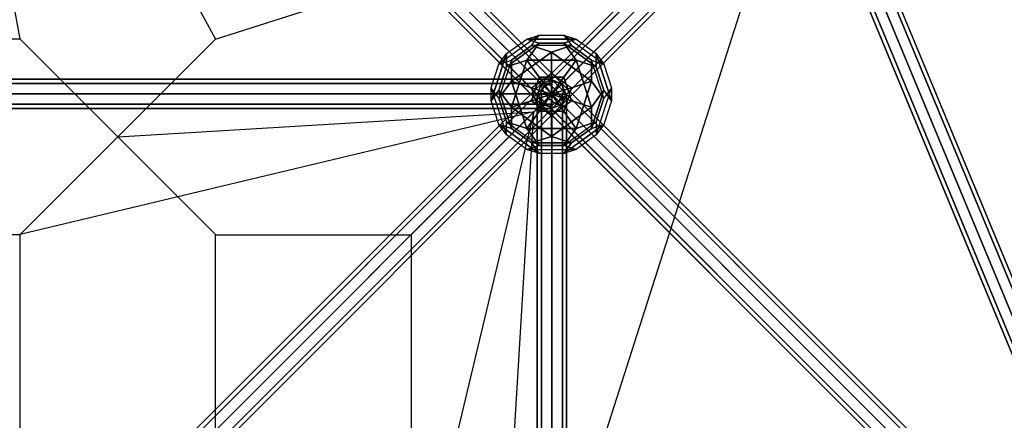
# Model space of a CAD drawing. Extents: x -8778 to 15314, y -12231 to 6784.
# Drawn here: x 10318 to 12321, y 617 to 1432 of the extents above; entities that cross this region are included whole.
import ezdxf

# ---------------------------------------------------------------- set-up
doc = ezdxf.new("R2010")
doc.units = 0
doc.header["$LTSCALE"] = 350
doc.header["$MEASUREMENT"] = 0
doc.linetypes.add('AUSGEZOGEN', pattern=[0])
doc.layers.add('BEM-SI-AMERICA', color=7, linetype='CONTINUOUS', lineweight=35)
doc.layers.add('SPACEBALL-L-02', color=7, linetype='CONTINUOUS')
doc.styles.get("Standard").update_dxf_attribs({"font": 'txt.shx'})
doc.dimstyles.new('America SI', dxfattribs={"dimscale": 85, "dimtxt": 3.5, "dimasz": 4, "dimexe": 2, "dimexo": 0, "dimgap": 2, "dimtad": 0, "dimdec": 4, "dimlfac": 0.039377, "dimzin": 0, "dimdsep": 46, "dimlunit": 4, "dimtxsty": 'Standard', "dimcen": 2, "dimadec": 0, "dimazin": 0, "dimtfac": 1, "dimtdec": 4, "dimtofl": 0, "dimtmove": 0, "dimatfit": 3, "dimfxl": 2, "dimtolj": 1, "dimtzin": 0, "dimarcsym": 0})

# ---------------------------------------------------------------- blocks, each defined once
blk = doc.blocks.new('*D21')
at = {"layer": 'BEM-SI-AMERICA', "color": 0, "lineweight": -2, "transparency": 16777216}
for p, q in [((10856.2, 3737.3), (-7042, 3737.3)), ((-6872, 3397.3), (-6872, -404.1)), ((-6872, -6578.5), (-6872, -2777.1)), ((-2794.5, -6918.5), (-7042, -6918.5))]:
    blk.add_line(p, q, dxfattribs=at)
at = {"layer": 'BEM-SI-AMERICA', "color": 0, "transparency": 16777216}
for points in [[(-6928.7, 3397.3), (-6815.4, 3397.3), (-6872, 3737.3)], [(-6928.7, -6578.5), (-6815.4, -6578.5), (-6872, -6918.5)]]:
    blk.add_solid(points, dxfattribs=at)
at = {"layer": 'BEM-SI-AMERICA', "color": 0, "transparency": 16777216, "insert": (-6872, -1590.6), "char_height": 297.5, "attachment_point": 5, "rotation": 90}
blk.add_mtext('\\A1;34\'-11{\\H1.000000x;\\S9/16;}"', dxfattribs=at)

msp = doc.modelspace()

# ---------------------------------------------------------------- linework, layer by layer
at = {"layer": 'SPACEBALL-L-02'}
for p, q in [((10124.23656, 2586.65818), (11404.39472, 1306.50002)), ((11404.39472, 1306.50002), (10124.23656, 2586.65818)), ((11404.23392, 1306.66082), (10124.39209, 2586.50265)), ((10124.39209, 2586.50265), (11404.23392, 1306.66082)), ((10104.8437, 2576.05103), (11385.00186, 1295.89288)), ((11385.00186, 1295.89288), (10104.8437, 2576.05103)), ((11384.83997, 1296.05476), (10104.99815, 2575.89659)), ((10104.99815, 2575.89659), (11384.83997, 1296.05476)), ((10141.05505, 2582.26609), (11421.21321, 1302.10793)), ((11421.21321, 1302.10793), (10141.05505, 2582.26609)), ((11421.05503, 1302.26611), (10141.21321, 2582.10794)), ((10141.21321, 2582.10794), (11421.05503, 1302.26611)), ((10145.44714, 2565.4476), (11425.6053, 1285.28944)), ((11425.6053, 1285.28944), (10145.44714, 2565.4476)), ((11425.44974, 1285.445), (10145.60792, 2565.28682)), ((10145.60792, 2565.28682), (11425.44974, 1285.445)), ((11374.39472, 1276.50002), (10094.23656, 2556.65818)), ((10094.23656, 2556.65818), (11374.39472, 1276.50002)), ((10094.39209, 2556.50265), (11374.23392, 1276.66082)), ((11374.23392, 1276.66082), (10094.39209, 2556.50265)), ((10134.84, 2546.05474), (11414.99815, 1265.89658)), ((11414.99815, 1265.89658), (10134.84, 2546.05474)), ((11414.84368, 1266.05106), (10135.00186, 2545.89288)), ((10135.00186, 2545.89288), (11414.84368, 1266.05106)), ((10098.62865, 2539.83968), (11378.7868, 1259.68153)), ((11378.7868, 1259.68153), (10098.62865, 2539.83968)), ((11378.62862, 1259.83971), (10098.7868, 2539.68153)), ((10098.7868, 2539.68153), (11378.62862, 1259.83971)), ((10115.44714, 2535.4476), (11395.6053, 1255.28944)), ((11395.6053, 1255.28944), (10115.44714, 2535.4476)), ((11395.44974, 1255.445), (10115.60792, 2535.28682)), ((10115.60792, 2535.28682), (11395.44974, 1255.445)), ((10318.5729, 1393.00145), (10120, 2498.75881)), ((10318.5729, 1393.00145), (10120, 2498.75881)), ((10120, 2497.86409), (10716.2428, 1392.10673)), ((11909.94183, 1832.36824), (11379.68153, 1302.10793)), ((11379.68153, 1302.10793), (11909.94183, 1832.36824)), ((11909.94183, 1832.36824), (11379.68153, 1302.10793)), ((11379.68153, 1302.10793), (11909.94183, 1832.36824)), ((11930.01373, 1840.01373), (11399.75342, 1309.75342)), ((11399.75342, 1309.75342), (11930.01373, 1840.01373)), ((11399.75342, 1309.75342), (11930.01373, 1840.01373)), ((11930.01373, 1840.01373), (11399.75342, 1309.75342)), ((11950.75419, 1830.75419), (11420.49388, 1300.49388)), ((11420.49388, 1300.49388), (11950.75419, 1830.75419)), ((11950.75419, 1830.75419), (11420.49388, 1300.49388)), ((11420.49388, 1300.49388), (11950.75419, 1830.75419)), ((11372.03604, 1282.03604), (11902.29634, 1812.29634)), ((11902.29634, 1812.29634), (11372.03604, 1282.03604)), ((11902.29634, 1812.29634), (11372.03604, 1282.03604)), ((11372.03604, 1282.03604), (11902.29634, 1812.29634)), ((11960.01373, 1810.01373), (11429.75342, 1279.75342)), ((11429.75342, 1279.75342), (11960.01373, 1810.01373)), ((11960.01373, 1810.01373), (11429.75342, 1279.75342)), ((11429.75342, 1279.75342), (11960.01373, 1810.01373)), ((12680.89473, 0), (11930.83521, 1810.80389)), ((11930.83521, 1810.80389), (12680.89473, 0)), ((12680.89473, 0), (11930.83521, 1810.80389)), ((11930.83521, 1810.80389), (12680.89473, 0)), ((11950.43365, 1818.92183), (12700.49318, 8.11794)), ((12700.49318, 8.11794), (11950.43365, 1818.92183)), ((11950.43365, 1818.92183), (12700.49318, 8.11794)), ((12700.49318, 8.11794), (11950.43365, 1818.92183)), ((11958.55159, 1822.28439), (12708.61112, 11.48051)), ((12708.61112, 11.48051), (11958.55159, 1822.28439)), ((11911.55588, 1791.55588), (11381.29558, 1261.29558)), ((11381.29558, 1261.29558), (11911.55588, 1791.55588)), ((11911.55588, 1791.55588), (11381.29558, 1261.29558)), ((11381.29558, 1261.29558), (11911.55588, 1791.55588)), ((11952.36824, 1789.94183), (11422.10793, 1259.68153)), ((11422.10793, 1259.68153), (11952.36824, 1789.94183)), ((11952.36824, 1789.94183), (11422.10793, 1259.68153)), ((11422.10793, 1259.68153), (11952.36824, 1789.94183)), ((11903.11882, 1799.32338), (12653.17835, -11.4805)), ((12653.17835, -11.4805), (11903.11882, 1799.32338)), ((11911.23676, 1802.68595), (12661.29629, -8.11794)), ((12661.29629, -8.11794), (11911.23676, 1802.68595)), ((11911.23676, 1802.68595), (12661.29629, -8.11794)), ((12661.29629, -8.11794), (11911.23676, 1802.68595)), ((10716.2428, 1392.10673), (11886.57297, 1765.67825)), ((11886.57297, 1766.57297), (11114.17476, 994.17476)), ((11114.17476, 994.17476), (11886.57297, 1766.57297)), ((11932.29634, 1782.29634), (11402.03604, 1252.03604)), ((11402.03604, 1252.03604), (11932.29634, 1782.29634)), ((11932.29634, 1782.29634), (11402.03604, 1252.03604)), ((11402.03604, 1252.03604), (11932.29634, 1782.29634)), ((11512.10673, 596.2428), (11885.67825, 1766.57297)), ((9921.16505, 1392.73939), (10318.5729, 1393.00145)), ((9921.16505, 1392.73939), (10318.5729, 1393.00145)), ((10318.5729, 1392.10673), (10517.40785, 1193.27177)), ((10517.40785, 1193.27177), (10318.5729, 1392.10673)), ((10318.5729, 1392.10673), (10517.40785, 1193.27177)), ((10517.40785, 1193.27177), (10318.5729, 1392.10673)), ((10716.2428, 1392.10673), (10517.40785, 1193.27177)), ((10517.40785, 1193.27177), (10716.2428, 1392.10673)), ((8840.89473, 1310.89473), (11400.89473, 1310.89473)), ((11400.89473, 1310.89473), (8840.89473, 1310.89473)), ((11399.75342, 1309.75342), (11379.68153, 1302.10793)), ((11379.68153, 1302.10793), (11399.75342, 1309.75342)), ((11404.23392, 1306.66082), (11384.83997, 1296.05476)), ((11385.00186, 1295.89288), (11404.39472, 1306.50002)), ((11404.39472, 1306.50002), (11385.00186, 1295.89288)), ((11385.15633, 1295.7384), (11404.55027, 1306.34446)), ((11420.49388, 1300.49388), (11399.75342, 1309.75342)), ((11399.75342, 1309.75342), (11420.49388, 1300.49388)), ((11400.89473, 1310.89473), (11400.89473, 1302.10793)), ((11400.89473, 1302.10793), (11400.89473, 1310.89473)), ((11421.05503, 1302.26611), (11404.23392, 1306.66082)), ((11404.39472, 1306.50002), (11421.21321, 1302.10793)), ((12684.55287, 26.34186), (11404.39472, 1306.50002)), ((11421.21321, 1302.10793), (11404.39472, 1306.50002)), ((11404.39472, 1306.50002), (12684.55287, 26.34186)), ((11404.55027, 1306.34446), (12684.3921, 26.50264)), ((12684.3921, 26.50264), (11404.55027, 1306.34446)), ((11404.55027, 1306.34446), (11421.37139, 1301.94975)), ((8840.89473, 1302.10793), (11400.89473, 1302.10793)), ((11400.89473, 1302.10793), (8840.89473, 1302.10793)), ((8840.89473, 1302.10793), (11400.89473, 1302.10793)), ((11400.89473, 1302.10793), (8840.89473, 1302.10793)), ((10099.07248, 21.49889), (11379.68153, 1302.10793)), ((11379.68153, 1302.10793), (10099.07248, 21.49889)), ((11380.15911, 1290.15911), (10099.55007, 9.55007)), ((10099.55007, 9.55007), (11380.15911, 1290.15911)), ((10111.0213, 21.0213), (11391.63035, 1301.63035)), ((11391.63035, 1301.63035), (10111.0213, 21.0213)), ((10128.39707, 8.39707), (11409.00612, 1289.00612)), ((11409.00612, 1289.00612), (10128.39707, 8.39707)), ((11379.68153, 1302.10793), (11372.03604, 1282.03604)), ((11372.03604, 1282.03604), (11379.68153, 1302.10793)), ((11384.83997, 1296.05476), (11374.23392, 1276.66082)), ((11374.39472, 1276.50002), (11385.00186, 1295.89288)), ((11385.00186, 1295.89288), (11374.39472, 1276.50002)), ((11374.55027, 1276.34446), (11385.15633, 1295.7384)), ((11379.68153, 1302.10793), (11380.15911, 1290.15911)), ((11391.63035, 1301.63035), (11379.68153, 1302.10793)), ((11380.15911, 1290.15911), (11392.78334, 1272.78334)), ((12665.16002, 15.73472), (11385.00186, 1295.89288)), ((11385.00186, 1295.89288), (12665.16002, 15.73472)), ((11385.15633, 1295.7384), (12664.99816, 15.89658)), ((12664.99816, 15.89658), (11385.15633, 1295.7384)), ((11409.00612, 1289.00612), (11391.63035, 1301.63035)), ((11400.89473, 1302.10793), (11400.89473, 1280.89473)), ((11400.89473, 1280.89473), (11400.89473, 1302.10793)), ((11421.63035, 1271.63035), (11409.00612, 1289.00612)), ((11414.84368, 1266.05106), (11425.44974, 1285.445)), ((11425.6053, 1285.28944), (11414.99815, 1265.89658)), ((11414.99815, 1265.89658), (11425.6053, 1285.28944)), ((11425.7661, 1285.12864), (11415.16004, 1265.7347)), ((11429.75342, 1279.75342), (11420.49388, 1300.49388)), ((11420.49388, 1300.49388), (11429.75342, 1279.75342)), ((11425.44974, 1285.445), (11421.05503, 1302.26611)), ((11421.21321, 1302.10793), (11425.6053, 1285.28944)), ((12701.37137, 21.94978), (11421.21321, 1302.10793)), ((11425.6053, 1285.28944), (11421.21321, 1302.10793)), ((11421.21321, 1302.10793), (12701.37137, 21.94978)), ((11421.37139, 1301.94975), (12701.21321, 22.10793)), ((12701.21321, 22.10793), (11421.37139, 1301.94975)), ((11421.37139, 1301.94975), (11425.7661, 1285.12864)), ((12705.76345, 5.13128), (11425.6053, 1285.28944)), ((11425.6053, 1285.28944), (12705.76345, 5.13128)), ((11425.7661, 1285.12864), (12705.60792, 5.28681)), ((12705.60792, 5.28681), (11425.7661, 1285.12864)), ((11400.89473, 1280.89473), (8840.89473, 1280.89473)), ((8840.89473, 1280.89473), (11400.89473, 1280.89473)), ((11400.89473, 1280.89473), (8840.89473, 1280.89473)), ((8840.89473, 1280.89473), (11400.89473, 1280.89473)), ((10112.1743, -7.8257), (11392.78334, 1272.78334)), ((11392.78334, 1272.78334), (10112.1743, -7.8257)), ((10141.0213, -8.9787), (11421.63035, 1271.63035)), ((11421.63035, 1271.63035), (10141.0213, -8.9787)), ((11400.00001, 1280.00001), (11364.12582, 1244.12582)), ((11400.00001, 1280.00001), (11364.12582, 1244.12582)), ((11379.68153, 1280), (11370.89473, 1280)), ((11370.89473, 1280), (11370.89473, -1280)), ((11370.89473, -1280), (11370.89473, 1280)), ((11370.89473, 1280), (11379.68153, 1280)), ((11372.03604, 1282.03604), (11381.29558, 1261.29558)), ((11381.29558, 1261.29558), (11372.03604, 1282.03604)), ((11374.23392, 1276.66082), (11378.62862, 1259.83971)), ((11378.7868, 1259.68153), (11374.39472, 1276.50002)), ((11374.39472, 1276.50002), (11378.7868, 1259.68153)), ((12654.55287, -3.65814), (11374.39472, 1276.50002)), ((11374.39472, 1276.50002), (12654.55287, -3.65814)), ((11378.94498, 1259.52335), (11374.55027, 1276.34446)), ((11374.55027, 1276.34446), (12654.3921, -3.49736)), ((12654.3921, -3.49736), (11374.55027, 1276.34446)), ((11400.89473, 1280), (11379.68153, 1280)), ((11379.68153, 1280), (11379.68153, -1280)), ((11379.68153, -1280), (11379.68153, 1280)), ((11379.68153, 1280), (11379.68153, -1280)), ((11379.68153, -1280), (11379.68153, 1280)), ((11379.68153, 1280), (11400.89473, 1280)), ((11392.78334, 1272.78334), (11410.15911, 1260.15911)), ((11395.44974, 1255.445), (11414.84368, 1266.05106)), ((11414.99815, 1265.89658), (11395.6053, 1255.28944)), ((11395.6053, 1255.28944), (11414.99815, 1265.89658)), ((11415.16004, 1265.7347), (11395.7661, 1255.12864)), ((11400.89473, 1259.68153), (11400.89473, 1280.89473)), ((11400.89473, 1280.89473), (11400.89473, 1259.68153)), ((11400.89473, -1280), (11400.89473, 1280)), ((11400.89473, 1280), (11422.10793, 1280)), ((11422.10793, 1280), (11400.89473, 1280)), ((11400.89473, 1280), (11400.89473, -1280)), ((11400.89473, -1280), (11400.89473, 1280)), ((11400.89473, 1280), (11400.89473, -1280)), ((12695.15631, -14.26157), (11414.99815, 1265.89658)), ((11414.99815, 1265.89658), (12695.15631, -14.26157)), ((11415.16004, 1265.7347), (12695.00186, -14.10713)), ((12695.00186, -14.10713), (11415.16004, 1265.7347)), ((11422.10793, 1259.68153), (11421.63035, 1271.63035)), ((11422.10793, 1280), (11422.10793, -1280)), ((11422.10793, -1280), (11422.10793, 1280)), ((11422.10793, 1280), (11430.89473, 1280)), ((11430.89473, 1280), (11422.10793, 1280)), ((11422.10793, 1280), (11422.10793, -1280)), ((11422.10793, -1280), (11422.10793, 1280)), ((11422.10793, 1259.68153), (11429.75342, 1279.75342)), ((11429.75342, 1279.75342), (11422.10793, 1259.68153)), ((11430.89473, 1280), (11430.89473, -1280)), ((11430.89473, -1280), (11430.89473, 1280)), ((8840.89473, 1259.68153), (11400.89473, 1259.68153)), ((11400.89473, 1259.68153), (8840.89473, 1259.68153)), ((8840.89473, 1259.68153), (11400.89473, 1259.68153)), ((11400.89473, 1259.68153), (8840.89473, 1259.68153)), ((8840.89473, 1250.89473), (11400.89473, 1250.89473)), ((11400.89473, 1250.89473), (8840.89473, 1250.89473)), ((10129.55007, -20.44993), (11410.15911, 1260.15911)), ((11410.15911, 1260.15911), (10129.55007, -20.44993)), ((10141.49889, -20.92752), (11422.10793, 1259.68153)), ((11422.10793, 1259.68153), (10141.49889, -20.92752)), ((11363.86376, 1244.38787), (10318.5729, 994.43682)), ((11363.86376, 1244.38787), (10318.5729, 994.43682)), ((10517.40785, 1193.27177), (11363.86376, 1244.38787)), ((10517.40785, 1193.27177), (11363.86376, 1244.38787)), ((10517.66991, 397.66991), (11364.12582, 1244.12582)), ((10517.66991, 397.66991), (11364.12582, 1244.12582)), ((11364.12582, 1244.12582), (11114.17476, 198.83496)), ((11364.12582, 1244.12582), (11114.17476, 198.83496)), ((11114.17476, 994.17476), (11364.12582, 1244.12582)), ((11364.12582, 1244.12582), (11114.17476, 994.17476)), ((11313.00972, 397.66991), (11364.12582, 1244.12582)), ((11313.00972, 397.66991), (11364.12582, 1244.12582)), ((11378.62862, 1259.83971), (11395.44974, 1255.445)), ((11395.6053, 1255.28944), (11378.7868, 1259.68153)), ((11378.7868, 1259.68153), (11395.6053, 1255.28944)), ((12658.94496, -20.47663), (11378.7868, 1259.68153)), ((11378.7868, 1259.68153), (12658.94496, -20.47663)), ((11395.7661, 1255.12864), (11378.94498, 1259.52335)), ((11378.94498, 1259.52335), (12658.78681, -20.31848)), ((12658.78681, -20.31848), (11378.94498, 1259.52335)), ((11381.29558, 1261.29558), (11402.03604, 1252.03604)), ((11402.03604, 1252.03604), (11381.29558, 1261.29558)), ((11395.6053, 1255.28944), (12675.76345, -24.86872)), ((12675.76345, -24.86872), (11395.6053, 1255.28944)), ((12675.60792, -24.71319), (11395.7661, 1255.12864)), ((11395.7661, 1255.12864), (12675.60792, -24.71319)), ((11400.89473, 1250.89473), (11400.89473, 1259.68153)), ((11400.89473, 1259.68153), (11400.89473, 1250.89473)), ((11402.03604, 1252.03604), (11422.10793, 1259.68153)), ((11422.10793, 1259.68153), (11402.03604, 1252.03604)), ((11410.15911, 1260.15911), (11422.10793, 1259.68153)), ((10318.5729, 994.43682), (10517.40785, 1193.27177)), ((10318.5729, 994.43682), (10517.40785, 1193.27177)), ((10517.40785, 1193.27177), (10318.5729, 994.43682)), ((10318.5729, 994.43682), (10517.40785, 1193.27177)), ((10716.2428, 994.43682), (10517.40785, 1193.27177)), ((10517.40785, 1193.27177), (10716.2428, 994.43682)), ((10716.2428, 994.43682), (10517.40785, 1193.27177)), ((10517.40785, 1193.27177), (10716.2428, 994.43682)), ((10318.83496, 994.17476), (9921.16505, 994.17476)), ((10318.83496, 994.17476), (9921.16505, 994.17476)), ((10318.83496, 994.17476), (9921.16505, 994.17476)), ((10318.83496, 596.50486), (10318.83496, 994.17476)), ((10318.83496, 596.50486), (10318.83496, 994.17476)), ((10318.83496, 596.50486), (10318.83496, 994.17476)), ((10716.50486, 994.17476), (11114.17476, 994.17476)), ((10716.50486, 596.50486), (10716.50486, 994.17476)), ((10716.50486, 994.17476), (11114.17476, 994.17476)), ((10716.50486, 596.50486), (10716.50486, 994.17476)), ((11114.17476, 994.17476), (11114.17476, 596.50486)), ((11114.17476, 994.17476), (11114.17476, 596.50486))]:
    msp.add_line(p, q, dxfattribs=at)
at = {"layer": 'SPACEBALL-L-02', "linetype": 'AUSGEZOGEN'}
for p, q in [((11374.78219, 1400.53199), (11293.16257, 1341.23146)), ((11374.78219, 1400.53199), (11293.16257, 1341.23146)), ((11374.78219, 1400.53199), (11293.16257, 1341.23146)), ((11374.78219, 1400.53199), (11293.16257, 1341.23146)), ((11308.74513, 1362.68626), (11349.55494, 1392.33652)), ((11308.74513, 1362.68626), (11349.55494, 1392.33652)), ((11308.74513, 1362.68626), (11349.55494, 1392.33652)), ((11308.74513, 1362.68626), (11349.55494, 1392.33652)), ((11308.75038, 1336.16668), (11374.77696, 1384.14139)), ((11374.77696, 1384.14139), (11308.75038, 1336.16668)), ((11308.75038, 1336.16668), (11374.77696, 1384.14139)), ((11374.77696, 1384.14139), (11308.75038, 1336.16668)), ((11349.55494, 1392.33652), (11374.78219, 1400.53199)), ((11349.55494, 1392.33652), (11374.78219, 1400.53199)), ((11349.55494, 1392.33652), (11374.77696, 1384.14139)), ((11349.55494, 1392.33652), (11374.77696, 1384.14139)), ((11374.77696, 1384.14139), (11349.55496, 1349.42634)), ((11374.77696, 1384.14139), (11349.55496, 1349.42634)), ((11349.56, 1392.34), (11374.78, 1400.53)), ((11349.56, 1392.34), (11374.78, 1400.53)), ((11374.78, 1384.14), (11349.56, 1392.34)), ((11349.56, 1392.34), (11450.44, 1392.34)), ((11450.44, 1392.34), (11349.56, 1392.34)), ((11374.78, 1384.14), (11349.56, 1392.34)), ((11349.56, 1392.34), (11450.44, 1392.34)), ((11450.44, 1392.34), (11349.56, 1392.34)), ((11349.56, 1349.43), (11374.78, 1384.14)), ((11349.56, 1349.43), (11374.78, 1384.14)), ((11359.19, 1379.08), (11374.78, 1400.53)), ((11359.19, 1379.08), (11374.78, 1400.53)), ((11359.19962, 1379.07719), (11374.78219, 1400.53199)), ((11359.19962, 1379.07719), (11374.78219, 1400.53199)), ((11374.77696, 1384.14139), (11374.77696, 1384.14139)), ((11374.77696, 1384.14139), (11374.77696, 1384.14139)), ((11374.78, 1400.53), (11425.22, 1400.53)), ((11374.78, 1400.53), (11425.22, 1400.53)), ((11374.78, 1400.53), (11425.22, 1400.53)), ((11374.78, 1400.53), (11425.22, 1400.53)), ((11374.78, 1384.14), (11425.22, 1384.14)), ((11425.22, 1384.14), (11374.78, 1384.14)), ((11374.78, 1384.14), (11425.22, 1384.14)), ((11425.22, 1384.14), (11374.78, 1384.14)), ((11425.22, 1400.53), (11450.44, 1392.34)), ((11425.22, 1400.53), (11440.81, 1379.08)), ((11506.84, 1341.23), (11425.22, 1400.53)), ((11425.22, 1400.53), (11450.44, 1392.34)), ((11506.84, 1341.23), (11425.22, 1400.53)), ((11425.22, 1400.53), (11440.81, 1379.08)), ((11425.22, 1400.53), (11450.44, 1392.34)), ((11425.22, 1400.53), (11440.81, 1379.08)), ((11506.84, 1341.23), (11425.22, 1400.53)), ((11425.22, 1400.53), (11450.44, 1392.34)), ((11506.84, 1341.23), (11425.22, 1400.53)), ((11425.22, 1400.53), (11440.81, 1379.08)), ((11425.22, 1384.14), (11450.44, 1392.34)), ((11450.44, 1392.34), (11425.22, 1384.14)), ((11425.22, 1384.14), (11450.44, 1392.34)), ((11450.44, 1392.34), (11425.22, 1384.14)), ((11425.22, 1384.14), (11450.44, 1349.43)), ((11450.44, 1349.43), (11425.22, 1384.14)), ((11425.22, 1384.14), (11491.25, 1336.17)), ((11491.25, 1336.17), (11425.22, 1384.14)), ((11425.22, 1384.14), (11450.44, 1349.43)), ((11450.44, 1349.43), (11425.22, 1384.14)), ((11425.22, 1384.14), (11491.25, 1336.17)), ((11491.25, 1336.17), (11425.22, 1384.14)), ((11450.44, 1392.34), (11491.25, 1362.69)), ((11450.44, 1392.34), (11491.25, 1362.69)), ((11450.44, 1392.34), (11491.25, 1362.69)), ((11450.44, 1392.34), (11491.25, 1362.69)), ((11277.57149, 1266.74368), (11308.74513, 1362.68626)), ((11308.74513, 1362.68626), (11277.57149, 1266.74368)), ((11277.57149, 1266.74368), (11308.74513, 1362.68626)), ((11308.74513, 1362.68626), (11277.57149, 1266.74368)), ((11293.16257, 1341.23146), (11308.74513, 1362.68626)), ((11293.16257, 1341.23146), (11308.74513, 1362.68626)), ((11293.16257, 1341.23146), (11308.74513, 1362.68626)), ((11293.16257, 1341.23146), (11308.74513, 1362.68626)), ((11308.75038, 1336.16668), (11308.74513, 1362.68626)), ((11308.74513, 1362.68626), (11308.75038, 1336.16668)), ((11308.75038, 1336.16668), (11308.74513, 1362.68626)), ((11308.74513, 1362.68626), (11308.75038, 1336.16668)), ((11359.19011, 1379.08028), (11318.3803, 1349.43002)), ((11359.19011, 1379.08028), (11318.3803, 1349.43002)), ((11318.3803, 1349.43002), (11359.19962, 1379.07719)), ((11318.3803, 1349.43002), (11359.19962, 1379.07719)), ((11318.38033, 1306.51984), (11399.99995, 1365.82036)), ((11318.38033, 1306.51984), (11399.99995, 1365.82036)), ((11399.99686, 1365.81085), (11318.38033, 1306.51984)), ((11399.99686, 1365.81085), (11318.38033, 1306.51984)), ((11440.81, 1379.08), (11359.19, 1379.08)), ((11440.81, 1379.08), (11359.19, 1379.08)), ((11359.19, 1379.08), (11400, 1365.82)), ((11440.81, 1379.08), (11359.19, 1379.08)), ((11440.81, 1379.08), (11359.19, 1379.08)), ((11359.19, 1379.08), (11400, 1365.82)), ((11399.99995, 1365.82036), (11359.19011, 1379.08028)), ((11399.99995, 1365.82036), (11359.19011, 1379.08028)), ((11399.99997, 1322.91018), (11399.99686, 1365.81085)), ((11399.99997, 1322.91018), (11399.99686, 1365.81085)), ((11440.81, 1379.08), (11400, 1365.82)), ((11400, 1365.82), (11440.81, 1379.08)), ((11440.81, 1379.08), (11400, 1365.82)), ((11400, 1365.82), (11440.81, 1379.08)), ((11400, 1365.82), (11481.62, 1306.52)), ((11481.61, 1306.52), (11400, 1365.82)), ((11400, 1365.82), (11400, 1322.91)), ((11400, 1365.82), (11400, 1365.82)), ((11400, 1365.82), (11481.62, 1306.52)), ((11481.61, 1306.52), (11400, 1365.82)), ((11400, 1365.82), (11400, 1322.91)), ((11400, 1365.82), (11400, 1365.82)), ((11440.81, 1379.08), (11481.62, 1349.42)), ((11481.62, 1349.43), (11440.81, 1379.08)), ((11440.81, 1379.08), (11481.62, 1349.42)), ((11481.62, 1349.43), (11440.81, 1379.08)), ((11491.24962, 1336.16668), (11491.25487, 1362.68626)), ((11491.24962, 1336.16668), (11491.25487, 1362.68626)), ((11491.25, 1362.69), (11491.25, 1336.17)), ((11491.25, 1362.69), (11506.84, 1341.23)), ((11491.25, 1362.69), (11491.25, 1336.17)), ((11491.25, 1362.69), (11506.84, 1341.23)), ((11491.25487, 1362.68626), (11522.42851, 1266.74368)), ((11522.42851, 1266.74368), (11491.25487, 1362.68626)), ((11491.25487, 1362.68626), (11506.83743, 1341.23146)), ((11491.25487, 1362.68626), (11522.42851, 1266.74368)), ((11522.42851, 1266.74368), (11491.25487, 1362.68626)), ((11491.25487, 1362.68626), (11506.83743, 1341.23146)), ((11318.3803, 1349.43002), (11293.15834, 1271.80479)), ((11318.3803, 1349.43002), (11293.15834, 1271.80479)), ((11318.3803, 1349.43002), (11293.15834, 1271.80479)), ((11318.3803, 1349.43002), (11293.15834, 1271.80479)), ((11293.16257, 1341.23146), (11318.3803, 1349.43002)), ((11293.16257, 1341.23146), (11318.3803, 1349.43002)), ((11293.16257, 1341.23146), (11318.3803, 1349.43002)), ((11293.16257, 1341.23146), (11318.3803, 1349.43002)), ((11308.75038, 1336.16668), (11349.55496, 1349.42634)), ((11349.55496, 1349.42634), (11308.75038, 1336.16668)), ((11308.75038, 1336.16668), (11349.55496, 1349.42634)), ((11349.55496, 1349.42634), (11308.75038, 1336.16668)), ((11318.3803, 1349.43002), (11318.38033, 1306.51984)), ((11318.38033, 1306.51984), (11318.3803, 1349.43002)), ((11318.3803, 1349.43002), (11318.38033, 1306.51984)), ((11318.38033, 1306.51984), (11318.3803, 1349.43002)), ((11318.38133, 1253.48376), (11349.55496, 1349.42634)), ((11349.55496, 1349.42634), (11318.38133, 1253.48376)), ((11318.38133, 1253.48376), (11349.55496, 1349.42634)), ((11349.55496, 1349.42634), (11318.38133, 1253.48376)), ((11349.55496, 1349.42634), (11374.78224, 1314.71163)), ((11349.55496, 1349.42634), (11374.78224, 1314.71163)), ((11374.78, 1314.71), (11349.56, 1349.43)), ((11349.56, 1349.43), (11450.44, 1349.43)), ((11450.44, 1349.43), (11349.56, 1349.43)), ((11374.78, 1314.71), (11349.56, 1349.43)), ((11349.56, 1349.43), (11450.44, 1349.43)), ((11450.44, 1349.43), (11349.56, 1349.43)), ((11425.21776, 1314.71163), (11450.44504, 1349.42634)), ((11425.21776, 1314.71163), (11450.44504, 1349.42634)), ((11450.44, 1349.43), (11425.22, 1314.71)), ((11450.44, 1349.43), (11425.22, 1314.71)), ((11491.25, 1336.17), (11450.44, 1349.43)), ((11491.25, 1336.17), (11450.44, 1349.43)), ((11450.44504, 1349.42634), (11481.61867, 1253.48376)), ((11481.61867, 1253.48376), (11450.44504, 1349.42634)), ((11450.44504, 1349.42634), (11491.24962, 1336.16668)), ((11450.44504, 1349.42634), (11481.61867, 1253.48376)), ((11481.61867, 1253.48376), (11450.44504, 1349.42634)), ((11450.44504, 1349.42634), (11491.24962, 1336.16668)), ((11481.6197, 1349.43002), (11481.61967, 1306.51984)), ((11481.6197, 1349.43002), (11481.61967, 1306.51984)), ((11506.84166, 1271.80479), (11481.6197, 1349.43002)), ((11481.6197, 1349.43002), (11506.83743, 1341.23146)), ((11506.84166, 1271.80479), (11481.6197, 1349.43002)), ((11506.84166, 1271.80479), (11481.6197, 1349.43002)), ((11481.6197, 1349.43002), (11506.83743, 1341.23146)), ((11506.84166, 1271.80479), (11481.6197, 1349.43002)), ((11481.62, 1306.52), (11481.62, 1349.43)), ((11481.62, 1306.52), (11481.62, 1349.43)), ((11481.62, 1349.42), (11506.84, 1341.23)), ((11481.62, 1349.42), (11506.84, 1341.23)), ((11277.57575, 1293.26017), (11293.16257, 1341.23146)), ((11277.57575, 1293.26017), (11293.16257, 1341.23146)), ((11277.57575, 1293.26017), (11293.16257, 1341.23146)), ((11277.57575, 1293.26017), (11293.16257, 1341.23146)), ((11293.16357, 1288.19538), (11308.75038, 1336.16668)), ((11308.75038, 1336.16668), (11293.16357, 1288.19538)), ((11293.16357, 1288.19538), (11308.75038, 1336.16668)), ((11308.75038, 1336.16668), (11293.16357, 1288.19538)), ((11359.19016, 1293.25992), (11399.99997, 1322.91018)), ((11359.19016, 1293.25992), (11399.99997, 1322.91018)), ((11359.19016, 1293.25992), (11399.99997, 1322.91018)), ((11359.19016, 1293.25992), (11399.99997, 1322.91018)), ((11399.99997, 1322.91018), (11400, 1280)), ((11399.99997, 1322.91018), (11400, 1280)), ((11400, 1322.91), (11440.81, 1293.26)), ((11400, 1322.91), (11440.81, 1293.26)), ((11400, 1280), (11400, 1322.91)), ((11400, 1322.91), (11440.81, 1293.26)), ((11400, 1322.91), (11440.81, 1293.26)), ((11400, 1280), (11400, 1322.91)), ((11491.24962, 1336.16668), (11506.83643, 1288.19538)), ((11506.83643, 1288.19538), (11491.24962, 1336.16668)), ((11491.24962, 1336.16668), (11506.83643, 1288.19538)), ((11506.83643, 1288.19538), (11491.24962, 1336.16668)), ((11491.25, 1336.17), (11491.25, 1336.17)), ((11491.25, 1336.17), (11491.25, 1336.17)), ((11506.83743, 1341.23146), (11522.42425, 1293.26017)), ((11506.83743, 1341.23146), (11522.42425, 1293.26017)), ((11506.83743, 1341.23146), (11522.42425, 1293.26017)), ((11506.83743, 1341.23146), (11522.42425, 1293.26017)), ((11318.37997, 1306.5199), (11293.1581, 1271.80498)), ((11318.37997, 1306.5199), (11293.1581, 1271.80498)), ((11293.15834, 1271.80479), (11318.38033, 1306.51984)), ((11293.15834, 1271.80479), (11318.38033, 1306.51984)), ((11349.55627, 1210.57016), (11318.37997, 1306.5199)), ((11349.55627, 1210.57016), (11318.37997, 1306.5199)), ((11318.38033, 1306.51984), (11359.19016, 1293.25992)), ((11318.38033, 1306.51984), (11318.38033, 1306.51984)), ((11318.38033, 1306.51984), (11359.19016, 1293.25992)), ((11318.38033, 1306.51984), (11318.38033, 1306.51984)), ((11318.38806, 1306.51402), (11349.55627, 1210.57016)), ((11359.18998, 1293.25995), (11318.38806, 1306.51402)), ((11318.38806, 1306.51402), (11349.55627, 1210.57016)), ((11359.18998, 1293.25995), (11318.38806, 1306.51402)), ((11359.19542, 1266.74033), (11374.78224, 1314.71163)), ((11374.78224, 1314.71163), (11359.19542, 1266.74033)), ((11359.19542, 1266.74033), (11374.78224, 1314.71163)), ((11374.78224, 1314.71163), (11359.19542, 1266.74033)), ((11400, 1280), (11374.78, 1314.71)), ((11374.78, 1314.71), (11425.22, 1314.71)), ((11425.22, 1314.71), (11374.78, 1314.71)), ((11400, 1280), (11374.78, 1314.71)), ((11374.78, 1314.71), (11425.22, 1314.71)), ((11425.22, 1314.71), (11374.78, 1314.71)), ((11374.78224, 1314.71163), (11374.78224, 1314.71163)), ((11374.78224, 1314.71163), (11400, 1280)), ((11374.78224, 1314.71163), (11374.78224, 1314.71163)), ((11374.78224, 1314.71163), (11400, 1280)), ((11400, 1280), (11425.21776, 1314.71163)), ((11400, 1280), (11425.21776, 1314.71163)), ((11425.22, 1314.71), (11400, 1280)), ((11425.22, 1314.71), (11400, 1280)), ((11425.21776, 1314.71163), (11440.80458, 1266.74033)), ((11440.80458, 1266.74033), (11425.21776, 1314.71163)), ((11425.21776, 1314.71163), (11440.80458, 1266.74033)), ((11440.80458, 1266.74033), (11425.21776, 1314.71163)), ((11425.22, 1314.71), (11425.22, 1314.71)), ((11425.22, 1314.71), (11425.22, 1314.71)), ((11481.61967, 1306.51984), (11440.80984, 1293.25992)), ((11481.61967, 1306.51984), (11440.80984, 1293.25992)), ((11440.81, 1293.26), (11481.61, 1306.52)), ((11440.81, 1293.26), (11481.61, 1306.52)), ((11450.4409, 1210.57941), (11481.61967, 1306.51984)), ((11450.4409, 1210.57941), (11481.61967, 1306.51984)), ((11481.61967, 1306.51984), (11450.44399, 1210.5699)), ((11481.61967, 1306.51984), (11450.44399, 1210.5699)), ((11506.84166, 1271.80479), (11481.61967, 1306.51984)), ((11481.61967, 1306.51984), (11481.61967, 1306.51984)), ((11481.61967, 1306.51984), (11506.84166, 1271.80479)), ((11506.84166, 1271.80479), (11481.61967, 1306.51984)), ((11481.61967, 1306.51984), (11481.61967, 1306.51984)), ((11481.61967, 1306.51984), (11506.84166, 1271.80479)), ((11277.57149, 1266.74368), (11277.57575, 1293.26017)), ((11277.57149, 1266.74368), (11277.57575, 1293.26017)), ((11293.16357, 1288.19538), (11277.57149, 1266.74368)), ((11293.16357, 1288.19538), (11277.57149, 1266.74368)), ((11277.57324, 1266.73779), (11277.57453, 1293.26287)), ((11277.57324, 1266.73779), (11277.57453, 1293.26287)), ((11277.57324, 1266.73779), (11293.1613, 1288.19292)), ((11277.57324, 1266.73779), (11293.1613, 1288.19292)), ((11277.57453, 1293.26287), (11308.75083, 1197.31313)), ((11277.57453, 1293.26287), (11308.75083, 1197.31313)), ((11293.16398, 1271.81307), (11277.57453, 1293.26287)), ((11277.57453, 1293.26287), (11308.75083, 1197.31313)), ((11277.57453, 1293.26287), (11308.75083, 1197.31313)), ((11293.16398, 1271.81307), (11277.57453, 1293.26287)), ((11293.15834, 1271.80479), (11277.57575, 1293.26017)), ((11293.15834, 1271.80479), (11277.57575, 1293.26017)), ((11318.38464, 1210.57291), (11293.1613, 1288.19292)), ((11293.1613, 1288.19292), (11293.1613, 1288.19292)), ((11293.1613, 1288.19292), (11318.38325, 1253.47784)), ((11293.1613, 1288.19292), (11318.38464, 1210.57291)), ((11318.38464, 1210.57291), (11293.1613, 1288.19292)), ((11293.1613, 1288.19292), (11293.1613, 1288.19292)), ((11293.1613, 1288.19292), (11318.38325, 1253.47784)), ((11293.1613, 1288.19292), (11318.38464, 1210.57291)), ((11318.38133, 1253.48376), (11293.16357, 1288.19538)), ((11318.38133, 1253.48376), (11293.16357, 1288.19538)), ((11374.77813, 1245.28508), (11359.18998, 1293.25995)), ((11374.77813, 1245.28508), (11359.18998, 1293.25995)), ((11359.18998, 1293.25995), (11400, 1280)), ((11374.77813, 1245.28508), (11359.18998, 1293.25995)), ((11374.77813, 1245.28508), (11359.18998, 1293.25995)), ((11359.18998, 1293.25995), (11400, 1280)), ((11400, 1280), (11359.19016, 1293.25992)), ((11400, 1280), (11359.19016, 1293.25992)), ((11440.81, 1293.26), (11400, 1280)), ((11440.81, 1293.26), (11400, 1280)), ((11400, 1280), (11440.80984, 1293.25992)), ((11400, 1280), (11440.80984, 1293.25992)), ((11440.80984, 1293.25992), (11425.22199, 1245.28495)), ((11440.80984, 1293.25992), (11425.22199, 1245.28495)), ((11440.80984, 1293.25992), (11425.22199, 1245.28495)), ((11440.80984, 1293.25992), (11425.22199, 1245.28495)), ((11506.83643, 1288.19538), (11481.61865, 1210.57358)), ((11481.61865, 1210.57358), (11506.83643, 1288.19538)), ((11506.83643, 1288.19538), (11481.61865, 1210.57358)), ((11481.61865, 1210.57358), (11506.83643, 1288.19538)), ((11506.83643, 1288.19538), (11481.61867, 1253.48376)), ((11481.61867, 1253.48376), (11506.83643, 1288.19538)), ((11506.83643, 1288.19538), (11481.61867, 1253.48376)), ((11481.61867, 1253.48376), (11506.83643, 1288.19538)), ((11491.24857, 1197.31023), (11522.42425, 1293.26017)), ((11491.24857, 1197.31023), (11522.42425, 1293.26017)), ((11491.24857, 1197.31023), (11522.42425, 1293.26017)), ((11491.24857, 1197.31023), (11522.42425, 1293.26017)), ((11506.83643, 1288.19538), (11522.42851, 1266.74368)), ((11522.42851, 1266.74368), (11506.83643, 1288.19538)), ((11506.83643, 1288.19538), (11522.42851, 1266.74368)), ((11522.42851, 1266.74368), (11506.83643, 1288.19538)), ((11522.42425, 1293.26017), (11506.84166, 1271.80479)), ((11522.42425, 1293.26017), (11506.84166, 1271.80479)), ((11522.42425, 1293.26017), (11506.84166, 1271.80479)), ((11522.42425, 1293.26017), (11506.84166, 1271.80479)), ((11522.42425, 1293.26017), (11522.42851, 1266.74368)), ((11522.42425, 1293.26017), (11522.42851, 1266.74368)), ((11522.42425, 1293.26017), (11522.42851, 1266.74368)), ((11522.42425, 1293.26017), (11522.42851, 1266.74368)), ((11293.16139, 1218.76292), (11277.57324, 1266.73779)), ((11293.16139, 1218.76292), (11277.57324, 1266.73779)), ((11293.16139, 1218.76292), (11277.57324, 1266.73779)), ((11293.16139, 1218.76292), (11277.57324, 1266.73779)), ((11293.1581, 1271.80498), (11308.74625, 1223.83011)), ((11293.1581, 1271.80498), (11308.74625, 1223.83011)), ((11308.74625, 1223.83011), (11293.16398, 1271.81307)), ((11308.74625, 1223.83011), (11293.16398, 1271.81307)), ((11359.19542, 1266.74033), (11318.38133, 1253.48376)), ((11359.19542, 1266.74033), (11318.38133, 1253.48376)), ((11318.38325, 1253.47784), (11359.19457, 1266.74296)), ((11318.38325, 1253.47784), (11359.19457, 1266.74296)), ((11359.19457, 1266.74296), (11400, 1280)), ((11359.19457, 1266.74296), (11400, 1280)), ((11400.00138, 1237.09508), (11359.19457, 1266.74296)), ((11359.19457, 1266.74296), (11359.19457, 1266.74296)), ((11359.19457, 1266.74296), (11400.00138, 1237.09508)), ((11400.00138, 1237.09508), (11359.19457, 1266.74296)), ((11359.19457, 1266.74296), (11359.19457, 1266.74296)), ((11359.19457, 1266.74296), (11400.00138, 1237.09508)), ((11400, 1280), (11359.19542, 1266.74033)), ((11400, 1280), (11359.19542, 1266.74033)), ((11374.77805, 1245.28492), (11400, 1280)), ((11374.77805, 1245.28492), (11400, 1280)), ((11400, 1280), (11374.77813, 1245.28508)), ((11400, 1280), (11374.77813, 1245.28508)), ((11399.99862, 1237.09508), (11400, 1280)), ((11399.99862, 1237.09508), (11400, 1280)), ((11440.80543, 1266.74296), (11399.99862, 1237.09508)), ((11399.99862, 1237.09508), (11440.80543, 1266.74296)), ((11440.80543, 1266.74296), (11399.99862, 1237.09508)), ((11399.99862, 1237.09508), (11440.80543, 1266.74296)), ((11400, 1280), (11400, 1280)), ((11400, 1280), (11400, 1280)), ((11400, 1280), (11400.00138, 1237.09508)), ((11400, 1280), (11400, 1280)), ((11400, 1280), (11440.80543, 1266.74296)), ((11400, 1280), (11400, 1280)), ((11400, 1280), (11425.22187, 1245.28508)), ((11440.80458, 1266.74033), (11400, 1280)), ((11425.22199, 1245.28495), (11400, 1280)), ((11400, 1280), (11400, 1280)), ((11400, 1280), (11400, 1280)), ((11400, 1280), (11400, 1280)), ((11400, 1280), (11400.00138, 1237.09508)), ((11400, 1280), (11400, 1280)), ((11400, 1280), (11440.80543, 1266.74296)), ((11400, 1280), (11400, 1280)), ((11400, 1280), (11425.22187, 1245.28508)), ((11440.80458, 1266.74033), (11400, 1280)), ((11425.22199, 1245.28495), (11400, 1280)), ((11400, 1280), (11400, 1280)), ((11440.80458, 1266.74033), (11440.80458, 1266.74033)), ((11481.61867, 1253.48376), (11440.80458, 1266.74033)), ((11440.80458, 1266.74033), (11440.80458, 1266.74033)), ((11481.61867, 1253.48376), (11440.80458, 1266.74033)), ((11440.80543, 1266.74296), (11481.61675, 1253.47784)), ((11440.80543, 1266.74296), (11481.61675, 1253.47784)), ((11506.84166, 1271.80479), (11491.24431, 1223.82673)), ((11506.84166, 1271.80479), (11491.24431, 1223.82673)), ((11491.25382, 1223.82982), (11506.84166, 1271.80479)), ((11491.25382, 1223.82982), (11506.84166, 1271.80479)), ((11522.42851, 1266.74368), (11506.84066, 1218.76871)), ((11522.42851, 1266.74368), (11506.84066, 1218.76871)), ((11522.42851, 1266.74368), (11506.84066, 1218.76871)), ((11522.42851, 1266.74368), (11506.84066, 1218.76871)), ((11399.99689, 1194.18206), (11318.38325, 1253.47784)), ((11318.38325, 1253.47784), (11399.99689, 1194.18206)), ((11318.38464, 1210.57291), (11318.38325, 1253.47784)), ((11318.38325, 1253.47784), (11318.38464, 1210.57291)), ((11399.99689, 1194.18206), (11318.38325, 1253.47784)), ((11318.38325, 1253.47784), (11399.99689, 1194.18206)), ((11318.38464, 1210.57291), (11318.38325, 1253.47784)), ((11318.38325, 1253.47784), (11318.38464, 1210.57291)), ((11349.55627, 1210.57016), (11374.77813, 1245.28508)), ((11349.55627, 1210.57016), (11374.77813, 1245.28508)), ((11374.77805, 1245.28492), (11349.56419, 1210.57571)), ((11374.77805, 1245.28492), (11349.56419, 1210.57571)), ((11425.22187, 1245.28508), (11374.77805, 1245.28492)), ((11425.22187, 1245.28508), (11374.77805, 1245.28492)), ((11425.22187, 1245.28508), (11374.77805, 1245.28492)), ((11425.22187, 1245.28508), (11374.77805, 1245.28492)), ((11481.61675, 1253.47784), (11400.00311, 1194.18206)), ((11400.00311, 1194.18206), (11481.61675, 1253.47784)), ((11481.61675, 1253.47784), (11400.00311, 1194.18206)), ((11400.00311, 1194.18206), (11481.61675, 1253.47784)), ((11450.44373, 1210.57016), (11425.22187, 1245.28508)), ((11450.44373, 1210.57016), (11425.22187, 1245.28508)), ((11425.22199, 1245.28495), (11450.4409, 1210.57941)), ((11425.22199, 1245.28495), (11450.4409, 1210.57941)), ((11481.61675, 1253.47784), (11481.61536, 1210.57291)), ((11481.61675, 1253.47784), (11481.61536, 1210.57291)), ((11481.61865, 1210.57358), (11481.61867, 1253.48376)), ((11481.61865, 1210.57358), (11481.61867, 1253.48376)), ((11308.75083, 1197.31313), (11308.74625, 1223.83011)), ((11308.74625, 1223.83011), (11374.77822, 1175.85508)), ((11308.75083, 1197.31313), (11308.74625, 1223.83011)), ((11308.74625, 1223.83011), (11349.55627, 1210.57016)), ((11308.74625, 1223.83011), (11374.77822, 1175.85508)), ((11349.55627, 1210.57016), (11308.74625, 1223.83011)), ((11308.75083, 1197.31313), (11308.74625, 1223.83011)), ((11308.74625, 1223.83011), (11374.77822, 1175.85508)), ((11308.75083, 1197.31313), (11308.74625, 1223.83011)), ((11308.74625, 1223.83011), (11349.55627, 1210.57016)), ((11308.74625, 1223.83011), (11374.77822, 1175.85508)), ((11349.55627, 1210.57016), (11308.74625, 1223.83011)), ((11400.00138, 1237.09508), (11399.99689, 1194.18206)), ((11400.00138, 1237.09508), (11399.99689, 1194.18206)), ((11399.99862, 1237.09508), (11399.99862, 1237.09508)), ((11400.00311, 1194.18206), (11399.99862, 1237.09508)), ((11399.99862, 1237.09508), (11399.99862, 1237.09508)), ((11400.00311, 1194.18206), (11399.99862, 1237.09508)), ((11425.22178, 1175.85508), (11491.25375, 1223.83011)), ((11425.22178, 1175.85508), (11491.25375, 1223.83011)), ((11425.22178, 1175.85508), (11491.25375, 1223.83011)), ((11425.22178, 1175.85508), (11491.25375, 1223.83011)), ((11491.25375, 1223.83011), (11450.44373, 1210.57016)), ((11491.25375, 1223.83011), (11450.44373, 1210.57016)), ((11450.44399, 1210.5699), (11491.25382, 1223.82982)), ((11450.44399, 1210.5699), (11491.25382, 1223.82982)), ((11491.24431, 1223.82673), (11491.24857, 1197.31023)), ((11491.24431, 1223.82673), (11491.24857, 1197.31023)), ((11491.25375, 1223.83011), (11491.24917, 1197.31313)), ((11491.25375, 1223.83011), (11491.24917, 1197.31313)), ((11318.38464, 1210.57291), (11293.16139, 1218.76292)), ((11293.16139, 1218.76292), (11318.38464, 1210.57291)), ((11374.77502, 1159.46714), (11293.16139, 1218.76292)), ((11293.16139, 1218.76292), (11374.77502, 1159.46714)), ((11308.75083, 1197.31313), (11293.16139, 1218.76292)), ((11308.75083, 1197.31313), (11293.16139, 1218.76292)), ((11318.38464, 1210.57291), (11293.16139, 1218.76292)), ((11293.16139, 1218.76292), (11318.38464, 1210.57291)), ((11374.77502, 1159.46714), (11293.16139, 1218.76292)), ((11293.16139, 1218.76292), (11374.77502, 1159.46714)), ((11308.75083, 1197.31313), (11293.16139, 1218.76292)), ((11308.75083, 1197.31313), (11293.16139, 1218.76292)), ((11359.19145, 1180.92503), (11318.38464, 1210.57291)), ((11318.38464, 1210.57291), (11359.19145, 1180.92503)), ((11359.19145, 1180.92503), (11318.38464, 1210.57291)), ((11318.38464, 1210.57291), (11359.19145, 1180.92503)), ((11450.44373, 1210.57016), (11349.5561, 1210.56984)), ((11450.44373, 1210.57016), (11349.5561, 1210.56984)), ((11349.5561, 1210.56984), (11374.77796, 1175.85492)), ((11349.5561, 1210.56984), (11374.77796, 1175.85492)), ((11374.77822, 1175.85508), (11349.55627, 1210.57016)), ((11349.55627, 1210.57016), (11349.55627, 1210.57016)), ((11374.77822, 1175.85508), (11349.55627, 1210.57016)), ((11349.55627, 1210.57016), (11349.55627, 1210.57016)), ((11349.56419, 1210.57571), (11450.44373, 1210.57016)), ((11349.56419, 1210.57571), (11450.44373, 1210.57016)), ((11425.22178, 1175.85508), (11450.44373, 1210.57016)), ((11450.44373, 1210.57016), (11425.22178, 1175.85508)), ((11425.22178, 1175.85508), (11450.44373, 1210.57016)), ((11450.44373, 1210.57016), (11425.22178, 1175.85508)), ((11506.83861, 1218.76292), (11425.22498, 1159.46714)), ((11425.22498, 1159.46714), (11506.83861, 1218.76292)), ((11506.83861, 1218.76292), (11425.22498, 1159.46714)), ((11425.22498, 1159.46714), (11506.83861, 1218.76292)), ((11481.61536, 1210.57291), (11440.80855, 1180.92503)), ((11440.80855, 1180.92503), (11481.61536, 1210.57291)), ((11481.61536, 1210.57291), (11440.80855, 1180.92503)), ((11440.80855, 1180.92503), (11481.61536, 1210.57291)), ((11450.44373, 1210.57016), (11450.44373, 1210.57016)), ((11450.44373, 1210.57016), (11450.44373, 1210.57016)), ((11481.61536, 1210.57291), (11506.83861, 1218.76292)), ((11481.61536, 1210.57291), (11506.83861, 1218.76292)), ((11506.84066, 1218.76871), (11481.61865, 1210.57358)), ((11506.84066, 1218.76871), (11481.61865, 1210.57358)), ((11481.61865, 1210.57358), (11481.61865, 1210.57358)), ((11481.61865, 1210.57358), (11481.61865, 1210.57358)), ((11506.84066, 1218.76871), (11491.24857, 1197.31023)), ((11506.84066, 1218.76871), (11491.24857, 1197.31023)), ((11506.83861, 1218.76292), (11491.24917, 1197.31313)), ((11506.83861, 1218.76292), (11491.24917, 1197.31313)), ((11349.55765, 1167.66524), (11308.75083, 1197.31313)), ((11349.55765, 1167.66524), (11308.75083, 1197.31313)), ((11349.55765, 1167.66524), (11308.75083, 1197.31313)), ((11349.55765, 1167.66524), (11308.75083, 1197.31313)), ((11399.99689, 1194.18206), (11359.19145, 1180.92503)), ((11399.99689, 1194.18206), (11359.19145, 1180.92503)), ((11359.1931, 1180.92211), (11400.00311, 1194.18206)), ((11359.1931, 1180.92211), (11400.00311, 1194.18206)), ((11440.80855, 1180.92503), (11400.00311, 1194.18206)), ((11400.00311, 1194.18206), (11440.80855, 1180.92503)), ((11440.80855, 1180.92503), (11400.00311, 1194.18206)), ((11400.00311, 1194.18206), (11440.80855, 1180.92503)), ((11491.24917, 1197.31313), (11450.44235, 1167.66524)), ((11491.24917, 1197.31313), (11450.44235, 1167.66524)), ((11491.24917, 1197.31313), (11450.44235, 1167.66524)), ((11491.24917, 1197.31313), (11450.44235, 1167.66524)), ((11374.77209, 1175.86301), (11349.55472, 1167.66491)), ((11374.77209, 1175.86301), (11349.55472, 1167.66491)), ((11349.55472, 1167.66491), (11450.44235, 1167.66524)), ((11349.55472, 1167.66491), (11450.44235, 1167.66524)), ((11349.55472, 1167.66491), (11450.44235, 1167.66524)), ((11349.55472, 1167.66491), (11450.44235, 1167.66524)), ((11374.78116, 1159.46698), (11349.55472, 1167.66491)), ((11374.78116, 1159.46698), (11349.55472, 1167.66491)), ((11374.77822, 1175.85508), (11349.55765, 1167.66524)), ((11374.77822, 1175.85508), (11349.55765, 1167.66524)), ((11374.77502, 1159.46714), (11349.55765, 1167.66524)), ((11374.77502, 1159.46714), (11349.55765, 1167.66524)), ((11359.19145, 1180.92503), (11374.77502, 1159.46714)), ((11359.19145, 1180.92503), (11374.77502, 1159.46714)), ((11440.80855, 1180.92503), (11359.1931, 1180.92211)), ((11359.1931, 1180.92211), (11440.80855, 1180.92503)), ((11440.80855, 1180.92503), (11359.1931, 1180.92211)), ((11359.1931, 1180.92211), (11440.80855, 1180.92503)), ((11359.1931, 1180.92211), (11359.1931, 1180.92211)), ((11374.78116, 1159.46698), (11359.1931, 1180.92211)), ((11359.1931, 1180.92211), (11359.1931, 1180.92211)), ((11374.78116, 1159.46698), (11359.1931, 1180.92211)), ((11425.22178, 1175.85508), (11374.77209, 1175.86301)), ((11425.22178, 1175.85508), (11374.77209, 1175.86301)), ((11374.77796, 1175.85492), (11425.22178, 1175.85508)), ((11374.77796, 1175.85492), (11425.22178, 1175.85508)), ((11450.44235, 1167.66524), (11425.22178, 1175.85508)), ((11450.44235, 1167.66524), (11425.22178, 1175.85508)), ((11450.44235, 1167.66524), (11425.22178, 1175.85508)), ((11450.44235, 1167.66524), (11425.22178, 1175.85508)), ((11440.80855, 1180.92503), (11425.22498, 1159.46714)), ((11425.22498, 1159.46714), (11440.80855, 1180.92503)), ((11440.80855, 1180.92503), (11425.22498, 1159.46714)), ((11425.22498, 1159.46714), (11440.80855, 1180.92503)), ((11450.44235, 1167.66524), (11425.22498, 1159.46714)), ((11450.44235, 1167.66524), (11425.22498, 1159.46714)), ((11450.44235, 1167.66524), (11425.22498, 1159.46714)), ((11450.44235, 1167.66524), (11425.22498, 1159.46714)), ((11425.22498, 1159.46714), (11374.78116, 1159.46698)), ((11425.22498, 1159.46714), (11374.78116, 1159.46698)), ((11425.22498, 1159.46714), (11374.78116, 1159.46698)), ((11425.22498, 1159.46714), (11374.78116, 1159.46698))]:
    msp.add_line(p, q, dxfattribs=at)

# ---------------------------------------------------------------- dimensions: what is measured, and where the dimension line sits
at = {"layer": 'BEM-SI-AMERICA'}
dim = msp.add_linear_dim(base=(-6872.02937, 3737.26154), p1=(-2794.46128, -6918.47184), p2=(10856.23027, 3737.26154), angle=270, dimstyle='America SI', override={"dimtmove": 1}, dxfattribs=at)
dim.commit()
dim.dimension.update_dxf_attribs({"geometry": '*D21', "text_midpoint": (-6872.02937, -1590.60515)})

doc.saveas('drawing.dxf')
